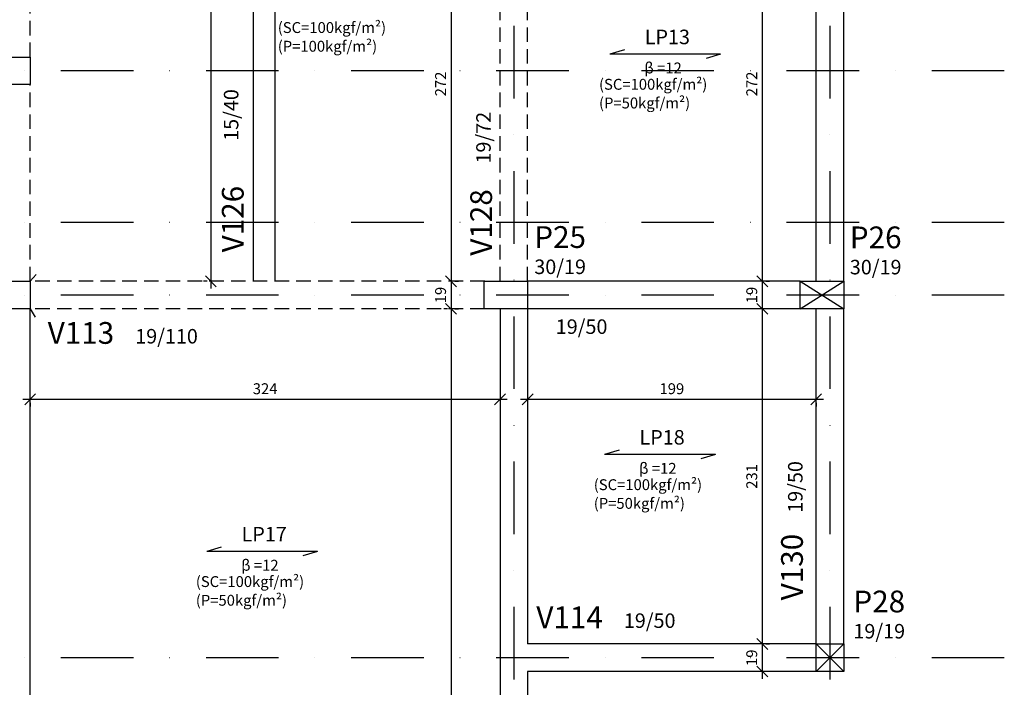
# Model space of a CAD drawing. Units: millimetres. Extents: x -14943 to -577, y -1526 to 949.
# Drawn here: x -12656 to -11977, y -871 to -411 of the extents above; entities that cross this region are included whole.
import ezdxf

# ---------------------------------------------------------------- set-up
doc = ezdxf.new("R2010")
doc.units = ezdxf.units.MM
doc.header["$LTSCALE"] = 2
doc.linetypes.add('DASHDOT', pattern=[1, 0.5, -0.25, 0, -0.25])
doc.linetypes.add('HIDDEN', pattern=[0.375, 0.25, -0.125])
for name, color, linetype in [('CON-cota 50', 1, 'Continuous'), ('CON-eixo', 1, 'DASHDOT'), ('CON-forma', 3, 'Continuous'), ('CON-pilar', 5, 'Continuous'), ('CON-símbolos', 2, 'Continuous'), ('CON-texto', 2, 'Continuous'), ('CON-texto dimensão', 2, 'Continuous'), ('CON-texto laje', 3, 'Continuous'), ('CON-texto pilar', 5, 'Continuous'), ('CON-texto viga', 4, 'Continuous')]:
    doc.layers.add(name, color=color, linetype=linetype)
doc.styles.add('12050 CON', font='romans.shx', dxfattribs={"height": 0.15})
doc.styles.add('6050 CON', font='romans.shx', dxfattribs={"height": 7.5})
doc.styles.add('8050 CON', font='romans.shx', dxfattribs={"height": 0.1})
doc.styles.add('Simplex', font='simplex.shx')
doc.dimstyles.new('6050 CON', dxfattribs={"dimtxt": 7.5, "dimasz": 7.5, "dimexe": 5, "dimexo": 2.5, "dimgap": 3.5, "dimtad": 1, "dimzin": 9, "dimtxsty": '6050 CON', "dimblk": 'OBLIQUE', "dimcen": 9, "dimdle": 5, "dimclre": 1, "dimclrt": 2, "dimadec": 0, "dimazin": 0, "dimtfac": 1, "dimtmove": 2, "dimatfit": 3, "dimldrblk": 'DOTSMALL', "dimfxl": 0, "dimtolj": 1, "dimtzin": 0, "dimarcsym": 0})

# ---------------------------------------------------------------- blocks, each defined once
blk = doc.blocks.new('SIMBOLO LAJE')
at = {"layer": 'CON-símbolos'}
for p, q in [((11803.23, 2972.07), (11793.23, 2969.07)), ((11869.61, 2969.07), (11793.23, 2969.07)), ((11869.61, 2969.07), (11859.61, 2966.07))]:
    blk.add_line(p, q, dxfattribs=at)
blk = doc.blocks.new('_Oblique')
at = {"color": 0, "linetype": 'ByBlock', "lineweight": -2}
blk.add_line((-0.5, -0.5), (0.5, 0.5), dxfattribs=at)
blk = doc.blocks.new('*D38')
at = {"layer": 'CON-cota 50', "color": 0, "lineweight": -2}
blk.add_line((-12359, -313.78), (-12359, -595.78), dxfattribs=at)
at = {"layer": 'CON-cota 50', "color": 1, "lineweight": -2}
for p, q in [((-12356.5, -318.78), (-12354, -318.78)), ((-12356.5, -590.78), (-12354, -590.78))]:
    blk.add_line(p, q, dxfattribs=at)
at = {"layer": 'Defpoints', "color": 0}
for p in [(-12359, -318.78), (-12359, -590.78), (-12359, -590.78)]:
    blk.add_point(p, dxfattribs=at)
at = {"layer": 'CON-cota 50', "color": 0, "lineweight": -2, "xscale": 7.5, "yscale": 7.5, "zscale": 7.5}
for p, rotation in [((-12359, -318.78), 90), ((-12359, -590.78), 270)]:
    blk.add_blockref('_Oblique', p, dxfattribs=dict(at, rotation=rotation))
at = {"layer": 'CON-cota 50', "color": 2, "insert": (-12366.25, -454.78), "char_height": 7.5, "attachment_point": 5, "rotation": 90, "style": '6050 CON'}
blk.add_mtext('\\A1;272', dxfattribs=at)
blk = doc.blocks.new('_DOTSMALL')
at = {"color": 0, "linetype": 'ByBlock', "const_width": 0.5}
blk.add_lwpolyline([(-0.0625, 0, 1), (0.0625, 0, 1)], format="xyb", close=True, dxfattribs=at)
blk = doc.blocks.new('*D39')
at = {"layer": 'CON-cota 50', "color": 0, "lineweight": -2}
blk.add_line((-12359, -585.78), (-12359, -614.78), dxfattribs=at)
at = {"layer": 'CON-cota 50', "color": 1, "lineweight": -2}
for p, q in [((-12356.5, -590.78), (-12354, -590.78)), ((-12361.5, -609.78), (-12364, -609.78))]:
    blk.add_line(p, q, dxfattribs=at)
at = {"layer": 'Defpoints', "color": 0}
for p in [(-12359, -590.78), (-12359, -609.78), (-12359, -609.78)]:
    blk.add_point(p, dxfattribs=at)
at = {"layer": 'CON-cota 50', "color": 0, "lineweight": -2, "xscale": 7.5, "yscale": 7.5, "zscale": 7.5}
for p, rotation in [((-12359, -590.78), 90), ((-12359, -609.78), 270)]:
    blk.add_blockref('_Oblique', p, dxfattribs=dict(at, rotation=rotation))
at = {"layer": 'CON-cota 50', "color": 2, "insert": (-12366.25, -600.28), "char_height": 7.5, "attachment_point": 5, "rotation": 90, "style": '6050 CON'}
blk.add_mtext('\\A1;19', dxfattribs=at)
blk = doc.blocks.new('*D40')
at = {"layer": 'CON-cota 50', "color": 0, "lineweight": -2}
blk.add_line((-12359, -604.78), (-12359, -1318.78), dxfattribs=at)
at = {"layer": 'CON-cota 50', "color": 1, "lineweight": -2}
for p, q in [((-12356.5, -609.78), (-12354, -609.78)), ((-12356.5, -1313.78), (-12354, -1313.78))]:
    blk.add_line(p, q, dxfattribs=at)
at = {"layer": 'Defpoints', "color": 0}
for p in [(-12359, -609.78), (-12359, -1313.78), (-12359, -1313.78)]:
    blk.add_point(p, dxfattribs=at)
at = {"layer": 'CON-cota 50', "color": 0, "lineweight": -2, "xscale": 7.5, "yscale": 7.5, "zscale": 7.5}
for p, rotation in [((-12359, -609.78), 90), ((-12359, -1313.78), 270)]:
    blk.add_blockref('_Oblique', p, dxfattribs=dict(at, rotation=rotation))
at = {"layer": 'CON-cota 50', "color": 2, "insert": (-12366.25, -961.78), "char_height": 7.5, "attachment_point": 5, "rotation": 90, "style": '6050 CON'}
blk.add_mtext('\\A1;704', dxfattribs=at)
blk = doc.blocks.new('*D74')
at = {"layer": 'CON-cota 50', "color": 0, "lineweight": -2}
blk.add_line((-12144.42, -313.78), (-12144.42, -595.78), dxfattribs=at)
at = {"layer": 'CON-cota 50', "color": 1, "lineweight": -2}
for p, q in [((-12141.94, -318.78), (-12139.42, -318.78)), ((-12146.92, -590.78), (-12149.42, -590.78))]:
    blk.add_line(p, q, dxfattribs=at)
at = {"layer": 'Defpoints', "color": 0}
for p in [(-12144.44, -318.78), (-12144.42, -590.78), (-12144.42, -590.78)]:
    blk.add_point(p, dxfattribs=at)
at = {"layer": 'CON-cota 50', "color": 0, "lineweight": -2, "xscale": 7.5, "yscale": 7.5, "zscale": 7.5}
for p, rotation in [((-12144.42, -318.78), 90), ((-12144.42, -590.78), 270)]:
    blk.add_blockref('_Oblique', p, dxfattribs=dict(at, rotation=rotation))
at = {"layer": 'CON-cota 50', "color": 2, "insert": (-12151.67, -454.78), "char_height": 7.5, "attachment_point": 5, "rotation": 90, "style": '6050 CON'}
blk.add_mtext('\\A1;272', dxfattribs=at)
blk = doc.blocks.new('*D75')
at = {"layer": 'CON-cota 50', "color": 1, "lineweight": -2}
for p, q in [((-12146.92, -609.78), (-12149.42, -609.78)), ((-12141.93, -840.78), (-12139.42, -840.78))]:
    blk.add_line(p, q, dxfattribs=at)
at = {"layer": 'CON-cota 50', "color": 0, "lineweight": -2}
blk.add_line((-12144.42, -604.78), (-12144.42, -845.78), dxfattribs=at)
at = {"layer": 'Defpoints', "color": 0}
for p in [(-12144.42, -609.78), (-12144.43, -840.78), (-12144.42, -840.78)]:
    blk.add_point(p, dxfattribs=at)
at = {"layer": 'CON-cota 50', "color": 0, "lineweight": -2, "xscale": 7.5, "yscale": 7.5, "zscale": 7.5}
for p, rotation in [((-12144.42, -609.78), 90), ((-12144.42, -840.78), 270)]:
    blk.add_blockref('_Oblique', p, dxfattribs=dict(at, rotation=rotation))
at = {"layer": 'CON-cota 50', "color": 2, "insert": (-12151.67, -725.28), "char_height": 7.5, "attachment_point": 5, "rotation": 90, "style": '6050 CON'}
blk.add_mtext('\\A1;231', dxfattribs=at)
blk = doc.blocks.new('*D76')
at = {"layer": 'CON-cota 50', "color": 1, "lineweight": -2}
for p, q in [((-12146.92, -840.78), (-12149.43, -840.78)), ((-12146.93, -859.78), (-12149.43, -859.78))]:
    blk.add_line(p, q, dxfattribs=at)
at = {"layer": 'CON-cota 50', "color": 0, "lineweight": -2}
blk.add_line((-12144.43, -835.78), (-12144.43, -864.78), dxfattribs=at)
at = {"layer": 'Defpoints', "color": 0}
for p in [(-12144.42, -840.78), (-12144.43, -859.78), (-12144.43, -859.78)]:
    blk.add_point(p, dxfattribs=at)
at = {"layer": 'CON-cota 50', "color": 0, "lineweight": -2, "xscale": 7.5, "yscale": 7.5, "zscale": 7.5}
for p, rotation in [((-12144.43, -840.78), 90), ((-12144.43, -859.78), 270)]:
    blk.add_blockref('_Oblique', p, dxfattribs=dict(at, rotation=rotation))
at = {"layer": 'CON-cota 50', "color": 2, "insert": (-12151.68, -850.28), "char_height": 7.5, "attachment_point": 5, "rotation": 90, "style": '6050 CON'}
blk.add_mtext('\\A1;19', dxfattribs=at)
blk = doc.blocks.new('*D79')
at = {"layer": 'CON-cota 50', "color": 0, "lineweight": -2}
blk.add_line((-12144.42, -585.78), (-12144.42, -614.78), dxfattribs=at)
at = {"layer": 'CON-cota 50', "color": 1, "lineweight": -2}
for p, q in [((-12141.92, -590.78), (-12139.42, -590.78)), ((-12146.92, -609.78), (-12149.42, -609.78))]:
    blk.add_line(p, q, dxfattribs=at)
at = {"layer": 'Defpoints', "color": 0}
for p in [(-12144.42, -590.78), (-12144.42, -609.78), (-12144.42, -609.78)]:
    blk.add_point(p, dxfattribs=at)
at = {"layer": 'CON-cota 50', "color": 0, "lineweight": -2, "xscale": 7.5, "yscale": 7.5, "zscale": 7.5}
for p, rotation in [((-12144.42, -590.78), 90), ((-12144.42, -609.78), 270)]:
    blk.add_blockref('_Oblique', p, dxfattribs=dict(at, rotation=rotation))
at = {"layer": 'CON-cota 50', "color": 2, "insert": (-12151.67, -600.28), "char_height": 7.5, "attachment_point": 5, "rotation": 90, "style": '6050 CON'}
blk.add_mtext('\\A1;19', dxfattribs=at)
blk = doc.blocks.new('*D83')
at = {"layer": 'CON-cota 50', "color": 0, "lineweight": -2}
blk.add_line((-12311.24, -672.09), (-12102.24, -672.09), dxfattribs=at)
at = {"layer": 'CON-cota 50', "color": 1, "lineweight": -2}
for p, q in [((-12306.24, -674.59), (-12306.24, -677.09)), ((-12107.24, -674.59), (-12107.24, -677.09))]:
    blk.add_line(p, q, dxfattribs=at)
at = {"layer": 'Defpoints', "color": 0}
for p in [(-12306.24, -672.09), (-12107.24, -672.09), (-12107.24, -672.09)]:
    blk.add_point(p, dxfattribs=at)
at = {"layer": 'CON-cota 50', "color": 0, "lineweight": -2, "xscale": 7.5, "yscale": 7.5, "zscale": 7.5, "rotation": 180}
blk.add_blockref('_Oblique', (-12306.24, -672.09), dxfattribs=at)
at = {"layer": 'CON-cota 50', "color": 0, "lineweight": -2, "xscale": 7.5, "yscale": 7.5, "zscale": 7.5}
blk.add_blockref('_Oblique', (-12107.24, -672.09), dxfattribs=at)
at = {"layer": 'CON-cota 50', "color": 2, "insert": (-12206.74, -664.84), "char_height": 7.5, "attachment_point": 5, "style": '6050 CON'}
blk.add_mtext('\\A1;199', dxfattribs=at)
blk = doc.blocks.new('*D84')
at = {"layer": 'CON-cota 50', "color": 0, "lineweight": -2}
blk.add_line((-12654.24, -672.09), (-12320.24, -672.09), dxfattribs=at)
at = {"layer": 'CON-cota 50', "color": 1, "lineweight": -2}
for p, q in [((-12649.24, -674.59), (-12649.24, -677.09)), ((-12325.24, -674.59), (-12325.24, -677.09))]:
    blk.add_line(p, q, dxfattribs=at)
at = {"layer": 'Defpoints', "color": 0}
for p in [(-12649.24, -672.09), (-12325.24, -672.09), (-12325.24, -672.09)]:
    blk.add_point(p, dxfattribs=at)
at = {"layer": 'CON-cota 50', "color": 0, "lineweight": -2, "xscale": 7.5, "yscale": 7.5, "zscale": 7.5, "rotation": 180}
blk.add_blockref('_Oblique', (-12649.24, -672.09), dxfattribs=at)
at = {"layer": 'CON-cota 50', "color": 0, "lineweight": -2, "xscale": 7.5, "yscale": 7.5, "zscale": 7.5}
blk.add_blockref('_Oblique', (-12325.24, -672.09), dxfattribs=at)
at = {"layer": 'CON-cota 50', "color": 2, "insert": (-12487.24, -664.84), "char_height": 7.5, "attachment_point": 5, "style": '6050 CON'}
blk.add_mtext('\\A1;324', dxfattribs=at)
blk = doc.blocks.new('*D87')
at = {"layer": 'CON-cota 50', "color": 0, "lineweight": -2}
blk.add_line((-12524.72, -22.78), (-12524.72, -595.78), dxfattribs=at)
at = {"layer": 'CON-cota 50', "color": 1, "lineweight": -2}
for p, q in [((-12522.22, -27.78), (-12519.72, -27.78)), ((-12527.22, -590.78), (-12529.72, -590.78))]:
    blk.add_line(p, q, dxfattribs=at)
at = {"layer": 'Defpoints', "color": 0}
for p in [(-12524.72, -27.78), (-12524.72, -590.78), (-12524.72, -590.78)]:
    blk.add_point(p, dxfattribs=at)
at = {"layer": 'CON-cota 50', "color": 0, "lineweight": -2, "xscale": 7.5, "yscale": 7.5, "zscale": 7.5}
for p, rotation in [((-12524.72, -27.78), 90), ((-12524.72, -590.78), 270)]:
    blk.add_blockref('_Oblique', p, dxfattribs=dict(at, rotation=rotation))
at = {"layer": 'CON-cota 50', "color": 2, "insert": (-12531.97, -337.36), "char_height": 7.5, "attachment_point": 5, "rotation": 90, "style": '6050 CON'}
blk.add_mtext('\\A1;563', dxfattribs=at)

msp = doc.modelspace()

# ---------------------------------------------------------------- linework, layer by layer
at = {"layer": 'CON-eixo', "ltscale": 50}
for p, q in [((-12315.739, 886.511), (-12315.739, -1406.365)), ((-12097.739, 886.511), (-12097.739, -1406.365)), ((-11977.498, -445.777), (-14871.121, -445.777)), ((-11977.498, -550.277), (-14871.121, -550.277)), ((-11977.498, -600.277), (-14871.121, -600.277)), ((-11977.498, -850.277), (-14871.121, -850.277))]:
    msp.add_line(p, q, dxfattribs=at)
at = {"layer": 'CON-forma', "linetype": 'HIDDEN', "ltscale": 20}
for p, q in [((-12325.239, -590.777), (-12325.239, -27.777)), ((-12306.239, -590.777), (-12306.239, -27.777)), ((-12649.239, -436.277), (-12649.239, -182.277)), ((-12649.239, -590.777), (-12649.239, -455.277)), ((-12335.739, -590.777), (-12649.239, -590.777)), ((-12335.739, -609.777), (-12668.239, -609.777))]:
    msp.add_line(p, q, dxfattribs=at)
at = {"layer": 'CON-forma'}
for p, q in [((-12495.239, -590.777), (-12495.239, -318.777)), ((-12480.239, -590.777), (-12480.239, -318.777)), ((-12107.239, -590.777), (-12107.239, -318.777)), ((-12088.239, -590.777), (-12088.239, -318.777)), ((-12118.239, -590.777), (-12306.239, -590.777)), ((-12649.239, -948.277), (-12649.239, -609.777)), ((-12325.239, -609.777), (-12325.239, -959.277)), ((-12118.239, -609.777), (-12306.239, -609.777)), ((-12306.239, -609.777), (-12306.239, -840.777)), ((-12107.239, -840.777), (-12107.239, -609.777)), ((-12088.239, -840.777), (-12088.239, -609.777)), ((-12107.239, -840.777), (-12306.239, -840.777)), ((-12107.239, -859.777), (-12306.239, -859.777)), ((-12306.239, -859.777), (-12306.239, -959.277))]:
    msp.add_line(p, q, dxfattribs=at)
at = {"layer": 'CON-pilar'}
for p, q in [((-12649.239, -436.277), (-12649.239, -455.277)), ((-12649.239, -590.777), (-12645.015, -586.224)), ((-12649.239, -590.777), (-12649.239, -609.777)), ((-12306.239, -590.777), (-12306.239, -609.777)), ((-12118.239, -590.777), (-12088.239, -609.777)), ((-12118.239, -609.777), (-12088.239, -590.777)), ((-12649.239, -609.777), (-12645.922, -615.498)), ((-12107.239, -840.777), (-12088.239, -859.777)), ((-12107.239, -859.777), (-12088.239, -840.777))]:
    msp.add_line(p, q, dxfattribs=at)
msp.add_lwpolyline([(-12649.239, -455.277), (-12679.239, -455.277), (-12679.239, -436.277), (-12649.239, -436.277)], dxfattribs=at)
for points in [[(-12668.239, -590.777), (-12649.239, -590.777), (-12649.239, -609.777), (-12668.239, -609.777)], [(-12336.239, -590.777), (-12306.239, -590.777), (-12306.239, -609.777), (-12336.239, -609.777)], [(-12088.239, -609.777), (-12118.239, -609.777), (-12118.239, -590.777), (-12088.239, -590.777)], [(-12107.239, -859.777), (-12107.239, -840.777), (-12088.239, -840.777), (-12088.239, -859.777)]]:
    msp.add_lwpolyline(points, close=True, dxfattribs=at)

# ---------------------------------------------------------------- block references
at = {"layer": 'CON-símbolos'}
for p in [(-24042.708, -3403.364), (-24046.33, -3679.325), (-24320.744, -3746.113)]:
    msp.add_blockref('SIMBOLO LAJE', p, dxfattribs=at)

# ---------------------------------------------------------------- texts
at = {"layer": 'CON-texto', "style": '6050 CON'}
for s, p in [('(SC=100kgf/m²)', (-12478.524, -419.661)), ('(P=100kgf/m²)', (-12478.524, -432.552)), ('(SC=100kgf/m²)', (-12256.994, -458.772)), ('(P=50kgf/m²)', (-12256.994, -471.663)), ('(SC=100kgf/m²)', (-12260.615, -734.733)), ('(P=50kgf/m²)', (-12260.615, -747.624)), ('(SC=100kgf/m²)', (-12535.03, -801.521)), ('(P=50kgf/m²)', (-12535.03, -814.412))]:
    msp.add_text(s, height=7.5, dxfattribs=at).set_placement(p)
at = {"layer": 'CON-texto', "char_height": 7.5, "width": 41.51631, "attachment_point": 1, "style": 'Simplex'}
for insert in [(-12225.684, -440.022), (-12229.306, -715.984), (-12503.72, -782.771)]:
    msp.add_mtext('{\\fTimes New Roman|b0|i0|c0|p18;β }=12', dxfattribs=dict(at, insert=insert))
at = {"layer": 'CON-texto dimensão', "style": '8050 CON'}
for s, p in [('15/40', (-12505.681, -494.003)), ('19/72', (-12331.658, -509.639)), ('19/50', (-12116.624, -750.358))]:
    msp.add_text(s, height=10, rotation=90, dxfattribs=at).set_placement(p)
for s, p in [('30/19', (-12301.613, -585.814)), ('30/19', (-12084.023, -586.03)), ('19/50', (-12286.824, -627.054)), ('19/110', (-12576.824, -633.685)), ('19/50', (-12239.866, -829.703)), ('19/19', (-12081.554, -836.999))]:
    msp.add_text(s, height=10, dxfattribs=at).set_placement(p)
at = {"layer": 'CON-texto laje', "style": '8050 CON'}
for s, p in [('LP13', (-12225.452, -427.364)), ('LP18', (-12229.074, -703.326)), ('LP17', (-12503.488, -770.113))]:
    msp.add_text(s, height=10, dxfattribs=at).set_placement(p)
at = {"layer": 'CON-texto pilar', "style": '12050 CON'}
for s, p in [('P25', (-12301.613, -567.814)), ('P26', (-12084.023, -568.03)), ('P28', (-12081.554, -818.999))]:
    msp.add_text(s, height=15, dxfattribs=at).set_placement(p)
at = {"layer": 'CON-texto viga', "style": '12050 CON'}
for s, p in [('V126', (-12502.049, -570.86)), ('V128', (-12330.767, -573.174)), ('V130', (-12116.406, -810.709))]:
    msp.add_text(s, height=15, rotation=90, dxfattribs=at).set_placement(p)
for s, p in [('V113', (-12637.175, -633.903)), ('V114', (-12300.218, -829.92))]:
    msp.add_text(s, height=15, dxfattribs=at).set_placement(p)

# ---------------------------------------------------------------- dimensions: what is measured, and where the dimension line sits
at = {"layer": 'CON-cota 50'}
dim = msp.add_linear_dim(base=(-12524.716, -590.777), p1=(-12524.716, -27.777), p2=(-12524.716, -590.777), angle=90, dimstyle='6050 CON', override={"dimtad": 3, "dimdec": 1}, dxfattribs=at)
dim.commit()
dim.dimension.update_dxf_attribs({"geometry": '*D87', "text_midpoint": (-12531.966, -337.358), "dimtype": 160})
for base, p1, p2, picture, middle in [((-12358.995, -590.777), (-12358.995, -318.777), (-12358.995, -590.777), '*D38', (-12366.245, -454.777)), ((-12144.421, -590.777), (-12144.441, -318.777), (-12144.421, -590.777), '*D74', (-12151.671, -454.777)), ((-12358.995, -609.777), (-12358.995, -590.777), (-12358.995, -609.777), '*D39', (-12366.245, -600.277)), ((-12144.421, -609.777), (-12144.421, -590.777), (-12144.421, -609.777), '*D79', (-12151.671, -600.277)), ((-12358.995, -1313.777), (-12358.995, -609.777), (-12358.995, -1313.777), '*D40', (-12366.245, -961.777)), ((-12144.421, -840.777), (-12144.421, -609.777), (-12144.431, -840.777), '*D75', (-12151.671, -725.277)), ((-12144.431, -859.777), (-12144.421, -840.777), (-12144.431, -859.777), '*D76', (-12151.681, -850.277))]:
    dim = msp.add_linear_dim(base=base, p1=p1, p2=p2, angle=90, dimstyle='6050 CON', override={"dimtad": 3, "dimdec": 1}, dxfattribs=at)
    dim.commit()
    dim.dimension.update_dxf_attribs({"geometry": picture, "text_midpoint": middle})
for base, p1, p2, picture, middle in [((-12325.239, -672.088), (-12649.239, -672.088), (-12325.239, -672.088), '*D84', (-12487.239, -664.838)), ((-12107.239, -672.088), (-12306.239, -672.088), (-12107.239, -672.088), '*D83', (-12206.739, -664.838))]:
    dim = msp.add_linear_dim(base=base, p1=p1, p2=p2, dimstyle='6050 CON', override={"dimtad": 3, "dimdec": 1}, dxfattribs=at)
    dim.commit()
    dim.dimension.update_dxf_attribs({"geometry": picture, "text_midpoint": middle})

doc.saveas('drawing.dxf')
